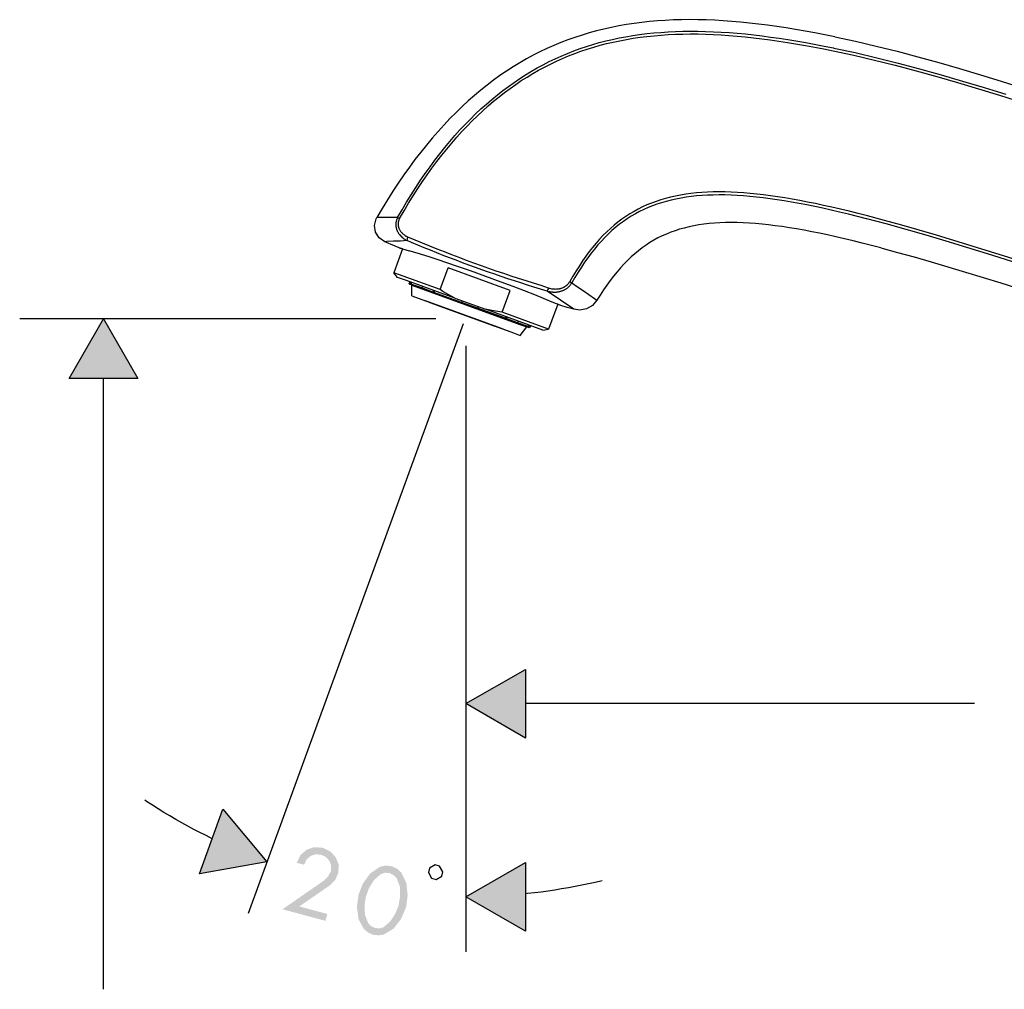
# Model space of a CAD drawing. Extents: x -63 to 373, y -434 to 578.
# Drawn here: x 23 to 166, y 132 to 273 of the extents above; entities that cross this region are included whole.
import ezdxf

# ---------------------------------------------------------------- set-up
doc = ezdxf.new("R2010")
doc.units = 0
doc.layers.add('EBENE_1', color=160, linetype='Continuous')

# ---------------------------------------------------------------- blocks, each defined once
blk = doc.blocks.new('AI9-BLK1')
at = {"layer": 'EBENE_1'}
h = blk.add_hatch(color=7, dxfattribs=at)
h.dxf.hatch_style = 2
h.paths.add_polyline_path([(-31.121, 37.154), (-29.868, 39.325), (-28.615, 37.154), (-31.121, 37.154)])
h = blk.add_hatch(color=7, dxfattribs=at)
h.dxf.hatch_style = 2
h.paths.add_polyline_path([(-14.506, 24.062), (-16.672, 25.314), (-14.506, 26.563), (-14.506, 24.062)])
h = blk.add_hatch(color=7, dxfattribs=at)
h.dxf.hatch_style = 2
h.paths.add_polyline_path([(-25.52, 21.47), (-23.915, 19.555), (-26.374, 19.121), (-25.52, 21.47)])
h = blk.add_hatch(color=7, dxfattribs=at)
edge = h.paths.add_edge_path()
edge.add_spline(control_points=[(-19.447, 19.145), (-19.447, 19.145), (-19.303, 19.072), (-19.303, 19.072), (-19.303, 19.072), (-19.19, 18.959), (-19.19, 18.959), (-19.19, 18.959), (-19.075, 18.64), (-19.075, 18.64), (-19.075, 18.64), (-19.072, 18.281), (-19.072, 18.281), (-19.072, 18.281), (-19.123, 17.971), (-19.123, 17.971), (-19.123, 17.971), (-19.237, 17.684), (-19.237, 17.684), (-19.237, 17.684), (-19.424, 17.388), (-19.424, 17.388), (-19.424, 17.388), (-19.675, 17.175), (-19.675, 17.175), (-19.675, 17.175), (-19.824, 17.132), (-19.824, 17.132), (-19.824, 17.132), (-19.981, 17.149), (-19.981, 17.149), (-19.981, 17.149), (-20.129, 17.216), (-20.129, 17.216), (-20.129, 17.216), (-20.234, 17.329), (-20.234, 17.329), (-20.234, 17.329), (-20.348, 17.633), (-20.348, 17.633), (-20.348, 17.633), (-20.363, 17.985), (-20.363, 17.985), (-20.363, 17.985), (-20.313, 18.292), (-20.313, 18.292), (-20.313, 18.292), (-20.207, 18.587), (-20.207, 18.587), (-20.207, 18.587), (-20.02, 18.891), (-20.02, 18.891), (-20.02, 18.891), (-19.765, 19.113), (-19.765, 19.113), (-19.765, 19.113), (-19.611, 19.158), (-19.611, 19.158), (-19.611, 19.158), (-19.447, 19.145), (-19.447, 19.145), (-19.447, 19.145), (-19.447, 19.145), (-19.447, 19.145)], knot_values=[0, 0, 0, 0, 1, 1, 1, 2, 2, 2, 3, 3, 3, 4, 4, 4, 5, 5, 5, 6, 6, 6, 7, 7, 7, 8, 8, 8, 9, 9, 9, 10, 10, 10, 11, 11, 11, 12, 12, 12, 13, 13, 13, 14, 14, 14, 15, 15, 15, 16, 16, 16, 17, 17, 17, 18, 18, 18, 19, 19, 19, 20, 20, 20, 21, 21, 21, 21], degree=3, periodic=0)
edge = h.paths.add_edge_path(flags=16)
edge.add_spline(control_points=[(-19.379, 19.396), (-19.379, 19.396), (-19.604, 19.42), (-19.604, 19.42), (-19.604, 19.42), (-19.807, 19.372), (-19.807, 19.372), (-19.807, 19.372), (-20.159, 19.132), (-20.159, 19.132), (-20.159, 19.132), (-20.423, 18.768), (-20.423, 18.768), (-20.423, 18.768), (-20.579, 18.376), (-20.579, 18.376), (-20.579, 18.376), (-20.641, 17.913), (-20.641, 17.913), (-20.641, 17.913), (-20.583, 17.467), (-20.583, 17.467), (-20.583, 17.467), (-20.387, 17.107), (-20.387, 17.107), (-20.387, 17.107), (-20.24, 16.984), (-20.24, 16.984), (-20.24, 16.984), (-20.049, 16.899), (-20.049, 16.899), (-20.049, 16.899), (-19.849, 16.88), (-19.849, 16.88), (-19.849, 16.88), (-19.657, 16.908), (-19.657, 16.908), (-19.657, 16.908), (-19.305, 17.125), (-19.305, 17.125), (-19.305, 17.125), (-19.032, 17.481), (-19.032, 17.481), (-19.032, 17.481), (-18.849, 17.911), (-18.849, 17.911), (-18.849, 17.911), (-18.794, 18.33), (-18.794, 18.33), (-18.794, 18.33), (-18.839, 18.777), (-18.839, 18.777), (-18.839, 18.777), (-19.023, 19.163), (-19.023, 19.163), (-19.023, 19.163), (-19.176, 19.304), (-19.176, 19.304), (-19.176, 19.304), (-19.379, 19.396), (-19.379, 19.396), (-19.379, 19.396), (-19.379, 19.396), (-19.379, 19.396)], knot_values=[0, 0, 0, 0, 1, 1, 1, 2, 2, 2, 3, 3, 3, 4, 4, 4, 5, 5, 5, 6, 6, 6, 7, 7, 7, 8, 8, 8, 9, 9, 9, 10, 10, 10, 11, 11, 11, 12, 12, 12, 13, 13, 13, 14, 14, 14, 15, 15, 15, 16, 16, 16, 17, 17, 17, 18, 18, 18, 19, 19, 19, 20, 20, 20, 21, 21, 21, 21], degree=3, periodic=0)
edge = h.paths.add_edge_path(flags=16)
edge.add_spline(control_points=[(-22.738, 17.932), (-22.738, 17.932), (-21.639, 18.69), (-21.639, 18.69), (-21.639, 18.69), (-21.435, 18.888), (-21.435, 18.888), (-21.435, 18.888), (-21.318, 19.149), (-21.318, 19.149), (-21.318, 19.149), (-21.305, 19.455), (-21.305, 19.455), (-21.305, 19.455), (-21.413, 19.724), (-21.413, 19.724), (-21.413, 19.724), (-21.614, 19.937), (-21.614, 19.937), (-21.614, 19.937), (-21.887, 20.068), (-21.887, 20.068), (-21.887, 20.068), (-22.201, 20.089), (-22.201, 20.089), (-22.201, 20.089), (-22.475, 19.995), (-22.475, 19.995), (-22.475, 19.995), (-22.695, 19.803), (-22.695, 19.803), (-22.695, 19.803), (-22.832, 19.52), (-22.832, 19.52), (-22.832, 19.52), (-22.562, 19.45), (-22.562, 19.45), (-22.562, 19.45), (-22.476, 19.635), (-22.476, 19.635), (-22.476, 19.635), (-22.334, 19.765), (-22.334, 19.765), (-22.334, 19.765), (-22.151, 19.83), (-22.151, 19.83), (-22.151, 19.83), (-21.944, 19.816), (-21.944, 19.816), (-21.944, 19.816), (-21.767, 19.73), (-21.767, 19.73), (-21.767, 19.73), (-21.643, 19.591), (-21.643, 19.591), (-21.643, 19.591), (-21.578, 19.416), (-21.578, 19.416), (-21.578, 19.416), (-21.587, 19.219), (-21.587, 19.219), (-21.587, 19.219), (-21.695, 19.016), (-21.695, 19.016), (-21.695, 19.016), (-21.862, 18.859), (-21.862, 18.859), (-21.862, 18.859), (-23.349, 17.828), (-23.349, 17.828), (-23.349, 17.828), (-21.786, 17.407), (-21.786, 17.407), (-21.786, 17.407), (-21.718, 17.657), (-21.718, 17.657), (-21.718, 17.657), (-22.738, 17.932), (-22.738, 17.932), (-22.738, 17.932), (-22.738, 17.932), (-22.738, 17.932)], knot_values=[0, 0, 0, 0, 1, 1, 1, 2, 2, 2, 3, 3, 3, 4, 4, 4, 5, 5, 5, 6, 6, 6, 7, 7, 7, 8, 8, 8, 9, 9, 9, 10, 10, 10, 11, 11, 11, 12, 12, 12, 13, 13, 13, 14, 14, 14, 15, 15, 15, 16, 16, 16, 17, 17, 17, 18, 18, 18, 19, 19, 19, 20, 20, 20, 21, 21, 21, 22, 22, 22, 23, 23, 23, 24, 24, 24, 25, 25, 25, 26, 26, 26, 27, 27, 27, 27], degree=3, periodic=0)
h = blk.add_hatch(color=7, dxfattribs=at)
h.dxf.hatch_style = 2
h.paths.add_polyline_path([(-14.506, 17.029), (-16.672, 18.278), (-14.506, 19.526), (-14.506, 17.029)])
at = {"layer": 'EBENE_1', "color": 7}
for p, q in [((-3.284, 49.181), (-3.291, 49.185)), ((-3.306, 49.082), (-3.309, 49.082)), ((-19.159, 43.011), (-19.089, 42.972)), ((-2.05, 43.071), (-2.06, 43.071)), ((-2.078, 42.965), (-2.088, 42.969)), ((-18.807, 42.171), (-18.782, 42.302)), ((-18.983, 41.872), (-19.3, 41)), ((-18.983, 41.872), (-19.103, 41.903)), ((-18.955, 40.877), (-19.3, 41)), ((-19.159, 40.834), (-19.3, 41)), ((-17.607, 40.386), (-18.955, 40.877)), ((-17.607, 40.386), (-17.318, 41.177)), ((-15.067, 40.354), (-17.318, 41.177)), ((-18.838, 40.718), (-19.159, 40.834)), ((-17.071, 40.076), (-18.838, 40.718)), ((-18.715, 40.672), (-18.736, 40.616)), ((-18.715, 40.609), (-18.736, 40.616)), ((-18.722, 40.584), (-18.736, 40.616)), ((-18.701, 40.573), (-18.722, 40.584)), ((-18.694, 40.665), (-18.715, 40.609)), ((-18.701, 40.577), (-18.715, 40.609)), ((-18.658, 40.559), (-18.701, 40.573)), ((-18.651, 40.651), (-18.676, 40.591)), ((-18.658, 40.559), (-18.676, 40.591)), ((-18.284, 40.45), (-18.676, 40.591)), ((-18.249, 40.411), (-18.658, 40.559)), ((-18.648, 40.157), (-18.637, 40.552)), ((-18.637, 40.552), (-14.714, 39.123)), ((-18.263, 40.509), (-18.284, 40.45)), ((-12.891, 40.679), (-12.816, 40.637)), ((-18.648, 40.157), (-14.944, 38.809)), ((-17.872, 40.298), (-18.284, 40.45)), ((-17.861, 40.27), (-18.277, 40.421)), ((-17.851, 40.358), (-17.872, 40.298)), ((-17.833, 40.26), (-17.861, 40.27)), ((-17.819, 40.348), (-17.84, 40.287)), ((-16.831, 39.921), (-17.84, 40.287)), ((-16.842, 39.899), (-17.833, 40.26)), ((-15.353, 39.564), (-15.067, 40.354)), ((-13.667, 40.446), (-13.716, 40.333)), ((-12.742, 39.67), (-13.716, 40.333)), ((-17.97, 39.91), (-18.15, 39.977)), ((-15.381, 38.968), (-18.15, 39.977)), ((-15.201, 38.901), (-17.97, 39.91)), ((-17.611, 39.78), (-17.741, 39.825)), ((-15.741, 39.098), (-17.741, 39.825)), ((-17.071, 40.076), (-15.963, 39.67)), ((-16.842, 39.899), (-16.831, 39.921)), ((-16.253, 39.684), (-16.842, 39.899)), ((-16.81, 39.98), (-16.831, 39.921)), ((-16.246, 39.709), (-16.831, 39.921)), ((-13.331, 39.854), (-13.663, 38.951)), ((-13.219, 39.804), (-13.331, 39.854)), ((-15.61, 39.049), (-17.611, 39.78)), ((-17.244, 39.646), (-17.325, 39.674)), ((-16.108, 39.233), (-17.325, 39.674)), ((-16.027, 39.204), (-17.244, 39.646)), ((-16.253, 39.684), (-16.246, 39.709)), ((-15.261, 39.325), (-16.253, 39.684)), ((-16.224, 39.765), (-16.246, 39.709)), ((-15.236, 39.342), (-16.246, 39.709)), ((-13.875, 38.912), (-15.963, 39.67)), ((-13.663, 38.951), (-15.353, 39.564)), ((-17.768, 39.325), (-32.917, 39.325)), ((-31.121, 37.154), (-29.868, 39.325)), ((-29.868, 39.325), (-28.615, 37.154)), ((-16.777, 39.138), (-24.596, 17.674)), ((-16.027, 39.204), (-16.108, 39.233)), ((-15.61, 39.049), (-15.741, 39.098)), ((-15.233, 39.314), (-15.261, 39.325)), ((-15.215, 39.399), (-15.236, 39.342)), ((-14.817, 39.162), (-15.233, 39.314)), ((-15.187, 39.388), (-15.208, 39.332)), ((-14.792, 39.18), (-15.208, 39.332)), ((-14.436, 39.021), (-14.817, 39.162)), ((-14.771, 39.236), (-14.792, 39.18)), ((-14.404, 39.039), (-14.792, 39.18)), ((-14.714, 39.123), (-14.457, 39.032)), ((-14.383, 39.095), (-14.404, 39.039)), ((-14.341, 39.081), (-14.362, 39.021)), ((-14.323, 39.074), (-14.344, 39.014)), ((-15.201, 38.901), (-15.381, 38.968)), ((-14.944, 38.809), (-14.704, 38.721)), ((-14.704, 38.721), (-14.457, 39.032)), ((-14.404, 39.039), (-14.436, 39.025)), ((-14.393, 39.007), (-14.436, 39.021)), ((-14.362, 39.021), (-14.393, 39.007)), ((-14.376, 39), (-14.393, 39.007)), ((-14.344, 39.014), (-14.376, 39)), ((-14.344, 39.014), (-14.362, 39.021)), ((-13.875, 38.912), (-13.663, 38.951)), ((-16.672, 38.34), (-16.672, 16.277)), ((-28.615, 37.154), (-31.121, 37.154)), ((-29.868, 14.916), (-29.868, 37.154)), ((-16.672, 25.314), (-14.506, 26.563)), ((-14.506, 26.563), (-14.506, 24.062)), ((-14.506, 24.062), (-16.672, 25.314)), ((1.835, 25.314), (-14.506, 25.314)), ((-26.374, 19.121), (-25.52, 21.47)), ((-25.52, 21.47), (-23.915, 19.555)), ((-23.915, 19.555), (-26.374, 19.121)), ((-16.672, 18.278), (-14.506, 19.526)), ((-14.506, 19.526), (-14.506, 17.029)), ((-14.506, 17.029), (-16.672, 18.278))]:
    blk.add_line(p, q, dxfattribs=at)
for points in [[(-3.249, 49.594), (-3.972, 49.738), (-4.329, 49.802), (-4.678, 49.862), (-5.02, 49.919), (-5.359, 49.968), (-5.694, 50.013), (-6.025, 50.056), (-6.35, 50.091), (-6.675, 50.126), (-6.992, 50.151), (-7.306, 50.176), (-7.616, 50.193), (-7.927, 50.204), (-8.23, 50.211), (-8.53, 50.215), (-8.827, 50.211), (-9.123, 50.204), (-9.416, 50.19), (-9.701, 50.169), (-9.987, 50.144), (-10.273, 50.112), (-10.552, 50.077), (-10.83, 50.034), (-11.105, 49.989), (-11.377, 49.933), (-11.649, 49.873), (-11.917, 49.805), (-12.182, 49.735), (-12.446, 49.654), (-12.707, 49.569), (-12.965, 49.478), (-13.222, 49.379), (-13.476, 49.273), (-13.73, 49.16), (-13.977, 49.04), (-14.228, 48.917), (-14.471, 48.783), (-14.714, 48.642), (-14.958, 48.497), (-15.198, 48.341), (-15.434, 48.179), (-15.667, 48.01), (-15.9, 47.834), (-16.133, 47.65), (-16.362, 47.456), (-16.588, 47.258), (-16.81, 47.05), (-17.032, 46.838), (-17.254, 46.616), (-17.47, 46.387), (-17.688, 46.147), (-17.9, 45.904), (-18.112, 45.65), (-18.32, 45.389), (-18.528, 45.121), (-18.733, 44.842), (-18.934, 44.56), (-19.135, 44.267), (-19.336, 43.967), (-19.53, 43.657), (-19.724, 43.343), (-19.914, 43.018)], [(-19.159, 43.011), (-18.997, 43.293), (-18.831, 43.572), (-18.666, 43.843), (-18.496, 44.108), (-18.327, 44.366), (-18.154, 44.616), (-17.978, 44.863), (-17.801, 45.099), (-17.625, 45.332), (-17.441, 45.558), (-17.261, 45.777), (-17.074, 45.992), (-16.891, 46.2), (-16.701, 46.401), (-16.51, 46.595), (-16.32, 46.782), (-16.125, 46.966), (-15.928, 47.142), (-15.73, 47.311), (-15.529, 47.473), (-15.328, 47.632), (-15.124, 47.784), (-14.919, 47.932), (-14.711, 48.073), (-14.503, 48.207), (-14.291, 48.334), (-14.076, 48.458), (-13.861, 48.574), (-13.642, 48.687), (-13.423, 48.793), (-13.201, 48.892), (-12.975, 48.987), (-12.749, 49.075), (-12.52, 49.16), (-12.287, 49.237), (-12.054, 49.308), (-11.818, 49.379), (-11.578, 49.439), (-11.338, 49.495), (-11.095, 49.548), (-10.848, 49.594), (-10.601, 49.636), (-10.351, 49.675), (-10.093, 49.707), (-9.835, 49.731), (-9.578, 49.753), (-9.313, 49.77), (-9.049, 49.785), (-8.777, 49.791), (-8.506, 49.795), (-8.23, 49.795), (-7.952, 49.788), (-7.666, 49.777), (-7.38, 49.763), (-7.091, 49.742), (-6.798, 49.721), (-6.498, 49.693), (-6.198, 49.661), (-5.891, 49.622), (-5.581, 49.583), (-5.267, 49.538), (-4.95, 49.488), (-4.3, 49.379), (-3.63, 49.251), (-3.291, 49.185)], [(-19.089, 42.972), (-18.926, 43.254), (-18.761, 43.533), (-18.595, 43.801), (-18.429, 44.066), (-18.256, 44.32), (-18.083, 44.57), (-17.911, 44.814), (-17.734, 45.05), (-17.554, 45.283), (-17.374, 45.505), (-17.191, 45.724), (-17.007, 45.936), (-16.824, 46.14), (-16.633, 46.341), (-16.447, 46.532), (-16.253, 46.719), (-16.062, 46.899), (-15.864, 47.075), (-15.67, 47.245), (-15.469, 47.407), (-15.268, 47.562), (-15.067, 47.71), (-14.862, 47.854), (-14.658, 47.996), (-14.45, 48.126), (-14.238, 48.253), (-14.027, 48.373), (-13.811, 48.489), (-13.596, 48.599), (-13.377, 48.705), (-13.159, 48.804), (-12.936, 48.895), (-12.711, 48.984), (-12.485, 49.068), (-12.256, 49.142), (-12.023, 49.216), (-11.79, 49.283), (-11.553, 49.343), (-11.314, 49.4), (-11.074, 49.449), (-10.83, 49.498), (-10.583, 49.538), (-10.333, 49.573), (-10.082, 49.604), (-9.825, 49.632), (-9.567, 49.654), (-9.306, 49.671), (-9.042, 49.682), (-8.774, 49.689), (-8.506, 49.693), (-8.23, 49.693), (-7.952, 49.686), (-7.669, 49.675), (-7.387, 49.661), (-7.098, 49.643), (-6.805, 49.619), (-6.509, 49.59), (-6.209, 49.558), (-5.906, 49.523), (-5.595, 49.481), (-5.281, 49.435), (-4.967, 49.389), (-4.318, 49.276), (-3.651, 49.153), (-3.309, 49.082)], [(-3.249, 49.594), (-2.491, 49.432), (-1.736, 49.255), (-0.977, 49.065), (-0.219, 48.864), (0.536, 48.652), (1.295, 48.433), (2.053, 48.204), (2.812, 47.971), (3.574, 47.731)], [(-3.284, 49.181), (-2.505, 49.015), (-1.722, 48.828), (-0.942, 48.634), (-0.159, 48.426), (0.624, 48.207), (1.408, 47.978), (2.191, 47.742), (2.977, 47.498)], [(-3.306, 49.082), (-2.551, 48.92), (-1.796, 48.744), (-1.044, 48.553), (-0.289, 48.352), (0.469, 48.141), (1.224, 47.922), (1.983, 47.696), (2.745, 47.463), (4.268, 46.983)], [(-2.06, 43.071), (-2.395, 43.159), (-2.724, 43.24), (-3.044, 43.314), (-3.355, 43.388), (-3.658, 43.455), (-3.951, 43.519), (-4.24, 43.575), (-4.523, 43.632), (-4.798, 43.681), (-5.066, 43.727), (-5.331, 43.769), (-5.588, 43.805), (-5.839, 43.84), (-6.085, 43.868), (-6.325, 43.89), (-6.562, 43.91), (-6.791, 43.925), (-7.017, 43.935), (-7.239, 43.942), (-7.458, 43.946), (-7.669, 43.942), (-7.878, 43.935), (-8.082, 43.921), (-8.283, 43.907), (-8.481, 43.882), (-8.671, 43.858), (-8.862, 43.826), (-9.045, 43.791), (-9.225, 43.752), (-9.405, 43.702), (-9.578, 43.653), (-9.751, 43.596), (-9.917, 43.537), (-10.082, 43.47), (-10.241, 43.395), (-10.4, 43.318), (-10.555, 43.237), (-10.707, 43.145), (-10.855, 43.054), (-11, 42.951), (-11.141, 42.845), (-11.282, 42.732), (-11.416, 42.612), (-11.55, 42.489), (-11.684, 42.358), (-11.811, 42.221), (-11.938, 42.076), (-12.065, 41.924), (-12.189, 41.769), (-12.308, 41.603), (-12.428, 41.434), (-12.545, 41.257), (-12.661, 41.071), (-12.778, 40.88), (-12.891, 40.679)], [(-2.088, 42.969), (-2.424, 43.054), (-2.752, 43.134), (-3.069, 43.208), (-3.38, 43.282), (-3.683, 43.35), (-3.976, 43.41), (-4.265, 43.47), (-4.544, 43.523), (-4.819, 43.572), (-5.087, 43.618), (-5.348, 43.66), (-5.602, 43.695), (-5.853, 43.727), (-6.1, 43.755), (-6.336, 43.78), (-6.572, 43.801), (-6.802, 43.815), (-7.024, 43.826), (-7.246, 43.833), (-7.458, 43.833), (-7.669, 43.83), (-7.878, 43.822), (-8.079, 43.812), (-8.276, 43.798), (-8.47, 43.776), (-8.661, 43.748), (-8.844, 43.72), (-9.028, 43.684), (-9.204, 43.646), (-9.38, 43.6), (-9.55, 43.551), (-9.719, 43.494), (-9.881, 43.435), (-10.044, 43.371), (-10.202, 43.3), (-10.354, 43.226), (-10.506, 43.145), (-10.654, 43.057), (-10.802, 42.965), (-10.943, 42.866), (-11.084, 42.764), (-11.218, 42.655), (-11.356, 42.538), (-11.486, 42.415), (-11.617, 42.288), (-11.744, 42.154), (-11.871, 42.013), (-11.994, 41.865), (-12.115, 41.709), (-12.234, 41.547), (-12.354, 41.381), (-12.471, 41.205), (-12.587, 41.021), (-12.704, 40.834), (-12.816, 40.637)], [(-19.629, 42.132), (-19.83, 42.273), (-19.96, 42.482), (-19.999, 42.725), (-19.943, 42.965), (-19.914, 43.018)], [(-19.159, 43.011), (-19.406, 43.011), (-19.657, 43.015), (-19.907, 43.018), (-19.914, 43.018)], [(-19.159, 43.011), (-19.17, 42.99), (-19.181, 42.969), (-19.188, 42.944), (-19.195, 42.923), (-19.202, 42.901), (-19.209, 42.877), (-19.212, 42.856), (-19.219, 42.831), (-19.219, 42.81), (-19.223, 42.785), (-19.223, 42.764), (-19.223, 42.739), (-19.223, 42.718), (-19.219, 42.697), (-19.219, 42.676), (-19.216, 42.655), (-19.209, 42.634), (-19.205, 42.612), (-19.198, 42.594), (-19.195, 42.574), (-19.188, 42.556), (-19.181, 42.538), (-19.17, 42.52), (-19.163, 42.503), (-19.152, 42.485), (-19.145, 42.468), (-19.135, 42.454), (-19.124, 42.436), (-19.114, 42.422), (-19.103, 42.408), (-19.082, 42.379), (-19.057, 42.351), (-19.032, 42.327), (-19.008, 42.302), (-18.983, 42.281), (-18.955, 42.26), (-18.926, 42.238), (-18.898, 42.221), (-18.867, 42.203), (-18.838, 42.185), (-18.807, 42.171)], [(20.934, 36.753), (20.063, 36.908), (19.198, 37.07), (18.344, 37.243), (17.498, 37.423), (16.658, 37.614), (15.826, 37.808), (15.004, 38.009), (14.192, 38.217), (13.388, 38.428), (12.59, 38.644), (11.804, 38.866), (11.028, 39.088), (10.259, 39.314), (8.752, 39.769), (7.281, 40.224), (5.144, 40.905), (3.087, 41.561), (1.757, 41.974), (0.459, 42.369), (-0.18, 42.556), (-0.808, 42.736), (-1.432, 42.905), (-2.05, 43.071)], [(-19.089, 42.972), (-19.096, 42.958), (-19.106, 42.94), (-19.114, 42.923), (-19.117, 42.905), (-19.124, 42.887), (-19.128, 42.87), (-19.135, 42.852), (-19.135, 42.835), (-19.138, 42.817), (-19.142, 42.799), (-19.142, 42.782), (-19.142, 42.764), (-19.142, 42.75), (-19.138, 42.732), (-19.138, 42.715), (-19.135, 42.697), (-19.131, 42.683), (-19.128, 42.665), (-19.124, 42.651), (-19.117, 42.637), (-19.114, 42.623), (-19.106, 42.605), (-19.099, 42.591), (-19.092, 42.58), (-19.078, 42.552), (-19.064, 42.528), (-19.047, 42.503), (-19.029, 42.482), (-19.008, 42.461), (-18.99, 42.439), (-18.969, 42.418), (-18.948, 42.401), (-18.926, 42.383), (-18.902, 42.369), (-18.881, 42.351), (-18.856, 42.337), (-18.831, 42.327), (-18.807, 42.312), (-18.782, 42.302)], [(-1.566, 41.907), (-1.916, 41.998), (-2.251, 42.083), (-2.579, 42.164), (-2.896, 42.238), (-3.207, 42.309), (-3.507, 42.376), (-3.799, 42.439), (-4.085, 42.496), (-4.364, 42.549), (-4.636, 42.598), (-4.9, 42.641), (-5.158, 42.679), (-5.412, 42.715), (-5.655, 42.743), (-5.895, 42.771), (-6.131, 42.792), (-6.357, 42.807), (-6.583, 42.821), (-6.802, 42.827), (-7.013, 42.827), (-7.221, 42.827), (-7.426, 42.821), (-7.624, 42.807), (-7.818, 42.789), (-8.008, 42.767), (-8.192, 42.743), (-8.375, 42.711), (-8.551, 42.673), (-8.724, 42.63), (-8.894, 42.584), (-9.059, 42.531), (-9.218, 42.475), (-9.377, 42.411), (-9.532, 42.341), (-9.684, 42.267), (-9.832, 42.185), (-9.977, 42.101), (-10.118, 42.009), (-10.259, 41.91), (-10.396, 41.805), (-10.53, 41.692), (-10.664, 41.575), (-10.792, 41.448), (-10.922, 41.318), (-11.049, 41.18), (-11.172, 41.032), (-11.296, 40.88), (-11.419, 40.718), (-11.543, 40.549), (-11.663, 40.376), (-11.786, 40.189), (-11.906, 39.998)], [(20.916, 36.65), (19.918, 36.827), (18.926, 37.017), (17.946, 37.219), (16.976, 37.434), (16.02, 37.652), (15.071, 37.885), (14.136, 38.121), (13.212, 38.368), (12.301, 38.616), (11.402, 38.873), (10.513, 39.13), (9.638, 39.388), (8.777, 39.652), (7.091, 40.178), (5.45, 40.697), (3.859, 41.205), (2.311, 41.692), (1.556, 41.924), (0.808, 42.154), (0.074, 42.369), (-0.653, 42.58), (-1.372, 42.778), (-2.078, 42.965)], [(-13.667, 40.446), (-13.938, 40.531), (-14.21, 40.616), (-14.482, 40.704), (-14.757, 40.792), (-15.028, 40.88), (-15.297, 40.972), (-15.568, 41.063), (-15.84, 41.159), (-16.111, 41.254), (-16.38, 41.353), (-16.648, 41.452), (-16.919, 41.554), (-17.187, 41.656), (-17.452, 41.759), (-17.72, 41.865), (-17.988, 41.97), (-18.253, 42.08), (-18.517, 42.189), (-18.782, 42.302)], [(-18.807, 42.171), (-19.057, 42.157), (-19.308, 42.147), (-19.558, 42.136), (-19.629, 42.132)], [(-19.103, 41.903), (-19.332, 42.002), (-19.562, 42.104), (-19.629, 42.132)], [(-13.716, 40.333), (-13.956, 40.404), (-14.196, 40.478), (-14.432, 40.552), (-14.672, 40.63), (-14.908, 40.704), (-15.148, 40.781), (-15.385, 40.862), (-15.621, 40.944), (-15.857, 41.025), (-16.094, 41.11), (-16.33, 41.194), (-16.563, 41.279), (-16.799, 41.367), (-17.032, 41.455), (-17.265, 41.543), (-17.498, 41.635), (-17.731, 41.727), (-17.963, 41.819), (-18.193, 41.914), (-18.426, 42.009), (-18.655, 42.108), (-18.807, 42.171)], [(-19.103, 41.903), (-18.863, 41.836), (-18.736, 41.801)], [(-13.219, 39.804), (-13.529, 39.935), (-13.847, 40.065), (-14.168, 40.196), (-14.545, 40.341), (-14.958, 40.499), (-15.392, 40.661), (-15.946, 40.866), (-16.503, 41.067), (-16.944, 41.219), (-17.374, 41.367), (-17.685, 41.473), (-17.974, 41.565), (-18.323, 41.677), (-18.613, 41.766), (-18.736, 41.801)], [(-1.566, 41.907), (-0.967, 41.744), (-0.356, 41.575), (0.258, 41.399), (1.51, 41.025), (2.794, 40.63), (4.777, 40.005), (6.837, 39.356), (8.251, 38.919), (9.701, 38.478), (11.19, 38.044), (11.945, 37.832), (12.711, 37.621), (13.483, 37.412), (14.266, 37.208), (15.056, 37.01), (15.857, 36.816), (16.662, 36.629), (17.477, 36.446), (18.302, 36.273), (19.131, 36.107), (19.971, 35.948), (20.814, 35.8)], [(-13.716, 40.333), (-13.674, 40.323), (-13.631, 40.316), (-13.589, 40.309), (-13.547, 40.302), (-13.526, 40.302), (-13.504, 40.298), (-13.48, 40.298), (-13.458, 40.298), (-13.437, 40.298), (-13.416, 40.298), (-13.391, 40.298), (-13.37, 40.302), (-13.349, 40.305), (-13.324, 40.305), (-13.303, 40.309), (-13.282, 40.316), (-13.257, 40.319), (-13.236, 40.326), (-13.215, 40.33), (-13.194, 40.337), (-13.169, 40.344), (-13.148, 40.354), (-13.127, 40.362), (-13.109, 40.372), (-13.088, 40.383), (-13.067, 40.394), (-13.046, 40.404), (-13.028, 40.415), (-13.01, 40.429), (-12.989, 40.44), (-12.972, 40.453), (-12.954, 40.468), (-12.94, 40.485), (-12.922, 40.499), (-12.908, 40.513), (-12.891, 40.531), (-12.876, 40.549), (-12.862, 40.563), (-12.852, 40.58), (-12.838, 40.598), (-12.827, 40.619), (-12.816, 40.637)], [(-13.667, 40.446), (-13.631, 40.44), (-13.593, 40.429), (-13.557, 40.421), (-13.519, 40.415), (-13.48, 40.411), (-13.441, 40.411), (-13.402, 40.408), (-13.363, 40.411), (-13.346, 40.411), (-13.324, 40.415), (-13.307, 40.415), (-13.286, 40.418), (-13.268, 40.421), (-13.25, 40.425), (-13.229, 40.432), (-13.212, 40.436), (-13.194, 40.443), (-13.173, 40.45), (-13.155, 40.457), (-13.138, 40.464), (-13.12, 40.471), (-13.102, 40.478), (-13.088, 40.488), (-13.071, 40.499), (-13.053, 40.509), (-13.039, 40.52), (-13.025, 40.531), (-13.007, 40.542), (-12.993, 40.552), (-12.982, 40.566), (-12.968, 40.58), (-12.954, 40.594), (-12.943, 40.605), (-12.933, 40.619), (-12.922, 40.637), (-12.912, 40.651), (-12.901, 40.665), (-12.891, 40.679)], [(-12.816, 40.637), (-12.612, 40.492), (-12.407, 40.351), (-12.203, 40.206), (-11.998, 40.062), (-11.906, 39.998)], [(-18.277, 40.421), (-18.281, 40.425), (-18.284, 40.429), (-18.288, 40.432), (-18.288, 40.44), (-18.288, 40.446), (-18.284, 40.45)], [(-17.861, 40.27), (-17.868, 40.274), (-17.868, 40.277), (-17.872, 40.28), (-17.872, 40.287), (-17.872, 40.295), (-17.872, 40.298)], [(-17.84, 40.287), (-17.844, 40.28), (-17.844, 40.274), (-17.844, 40.27), (-17.84, 40.263), (-17.836, 40.26), (-17.833, 40.26)], [(-17.071, 40.076), (-17.293, 40.192), (-17.508, 40.323), (-17.607, 40.386)], [(-12.742, 39.67), (-12.982, 39.737), (-13.219, 39.804)], [(-11.906, 39.998), (-12.069, 39.812), (-12.284, 39.691), (-12.524, 39.642), (-12.742, 39.67)], [(-15.353, 39.564), (-15.6, 39.6), (-15.847, 39.646), (-15.963, 39.67)], [(-15.236, 39.342), (-15.24, 39.335), (-15.244, 39.328), (-15.251, 39.325), (-15.254, 39.325), (-15.258, 39.325), (-15.261, 39.325)], [(-15.233, 39.314), (-15.229, 39.31), (-15.222, 39.314), (-15.219, 39.317), (-15.212, 39.321), (-15.208, 39.325), (-15.208, 39.332)], [(-14.817, 39.162), (-14.813, 39.162), (-14.806, 39.162), (-14.803, 39.166), (-14.799, 39.169), (-14.795, 39.176), (-14.792, 39.18)], [(-25.912, 20.398), (-26.134, 20.511), (-26.356, 20.624), (-26.578, 20.737), (-26.801, 20.857), (-27.019, 20.977), (-27.235, 21.1), (-27.45, 21.227), (-27.665, 21.354), (-27.88, 21.488), (-28.088, 21.618), (-28.3, 21.756), (-28.367, 21.802)], [(-11.719, 18.867), (-11.963, 18.807), (-12.206, 18.754), (-12.453, 18.701), (-12.697, 18.655), (-12.943, 18.609), (-13.19, 18.567), (-13.437, 18.528), (-13.684, 18.49), (-13.931, 18.454), (-14.178, 18.426), (-14.429, 18.398), (-14.506, 18.387)]]:
    blk.add_lwpolyline(points, dxfattribs=at)
blk.add_lwpolyline([(-17.921, 18.962), (-17.762, 18.916), (-17.555, 19.036), (-17.512, 19.197), (-17.631, 19.4), (-17.791, 19.442), (-17.997, 19.325), (-18.04, 19.165), (-17.921, 18.962)], close=True, dxfattribs=at)

msp = doc.modelspace()

# ---------------------------------------------------------------- block references
at = {"layer": 'EBENE_1', "color": 7, "xscale": 4.001594134065224, "yscale": 4.001594134065224, "zscale": 4.001594134065224}
msp.add_blockref('AI9-BLK1', (154.73, 72.29), dxfattribs=at)

doc.saveas('drawing.dxf')
